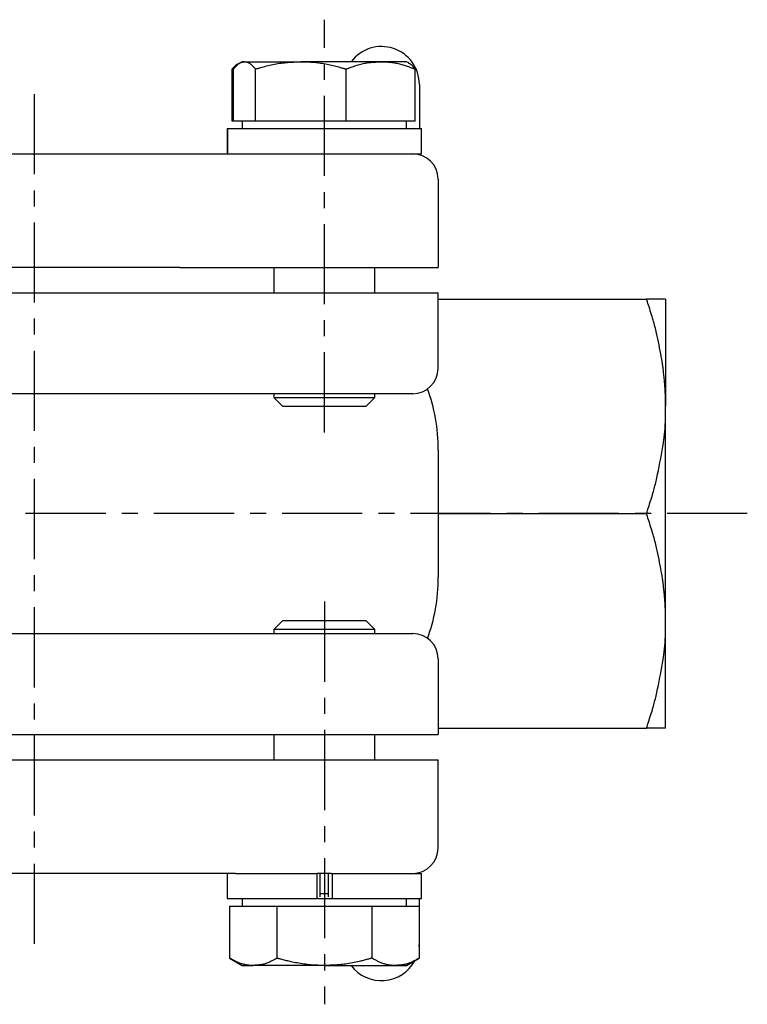
# Model space of a CAD drawing. Extents: x 90 to 357, y 45 to 245.
# Drawn here: x 146 to 204, y 49 to 127 of the extents above; entities that cross this region are included whole.
import ezdxf

# ---------------------------------------------------------------- set-up
doc = ezdxf.new("R2010")
doc.units = 0
doc.linetypes.add('EXLTYPE2', pattern=[10.16, 6.35, -1.27, 1.27, -1.27])
doc.layers.get('0').update_dxf_attribs({"linetype": 'CONTINUOUS'})

msp = doc.modelspace()

# ---------------------------------------------------------------- linework, layer by layer
at = {"color": 1, "linetype": 'EXLTYPE2'}
for p, q in [((170.615, 94), (170.615, 126.7)), ((147.634, 120.8), (147.634, 53.1)), ((204.1, 87.573), (89.971, 87.573)), ((170.615, 80.6), (170.615, 48.7))]:
    msp.add_line(p, q, dxfattribs=at)
at = {"color": 3, "linetype": 'CONTINUOUS'}
for p, q in [((164.115, 123.373), (163.936, 123.27)), ((164.289, 123.373), (164.115, 123.373)), ((164.289, 123.373), (168.747, 123.373)), ((175.073, 123.373), (168.747, 123.373)), ((177.115, 123.373), (175.073, 123.373)), ((177.294, 123.27), (177.115, 123.373)), ((163.311, 122.793), (163.384, 122.817)), ((163.311, 118.673), (163.311, 122.793)), ((163.426, 118.673), (163.426, 122.793)), ((165.153, 118.673), (165.153, 122.793)), ((172.342, 118.673), (172.342, 122.793)), ((177.773, 122.911), (177.919, 122.793)), ((177.804, 118.673), (177.804, 122.793)), ((177.919, 122.688), (177.919, 122.793)), ((178.134, 121.573), (178.134, 118.073)), ((163.426, 118.673), (163.311, 118.673)), ((164.289, 118.673), (163.426, 118.673)), ((164.115, 118.673), (164.115, 118.073)), ((165.153, 118.673), (164.289, 118.673)), ((168.747, 118.673), (165.153, 118.673)), ((172.342, 118.673), (168.747, 118.673)), ((175.073, 118.673), (172.342, 118.673)), ((177.804, 118.673), (175.073, 118.673)), ((177.115, 118.073), (177.115, 118.673)), ((162.915, 118.073), (162.915, 116.073)), ((162.915, 118.073), (162.939, 118.073)), ((162.939, 118.073), (162.939, 116.073)), ((162.939, 118.073), (178.315, 118.073)), ((178.315, 116.073), (178.315, 118.073)), ((136.874, 116.073), (158.394, 116.073)), ((158.394, 116.073), (163.588, 116.073)), ((163.588, 116.073), (178.315, 116.073)), ((178.134, 116.073), (178.134, 116.005)), ((179.615, 114.073), (179.615, 107.073)), ((159.163, 107.073), (136.105, 107.073)), ((159.163, 107.073), (163.751, 107.073)), ((163.751, 107.073), (179.615, 107.073)), ((166.615, 107.073), (166.615, 105.073)), ((174.615, 105.073), (174.615, 107.073)), ((136.105, 105.073), (159.163, 105.073)), ((159.163, 105.073), (163.751, 105.073)), ((163.751, 105.073), (179.615, 105.073)), ((179.615, 99.073), (179.615, 105.073)), ((179.615, 104.573), (196.116, 104.573)), ((197.634, 104.573), (197.634, 96.073)), ((158.394, 97.073), (136.874, 97.073)), ((165.276, 97.073), (158.394, 97.073)), ((177.615, 97.073), (165.276, 97.073)), ((166.615, 97.073), (166.615, 96.764)), ((166.615, 96.764), (167.306, 96.073)), ((166.615, 96.764), (166.722, 96.764)), ((166.722, 96.764), (174.615, 96.764)), ((173.925, 96.073), (174.615, 96.764)), ((174.615, 96.764), (174.615, 97.073)), ((167.306, 96.073), (167.394, 96.073)), ((167.394, 96.073), (173.925, 96.073)), ((197.634, 79.073), (197.634, 96.073)), ((179.634, 92.593), (179.634, 87.573)), ((179.634, 87.573), (196.116, 87.573)), ((179.634, 87.573), (179.634, 82.554)), ((167.306, 79.073), (166.615, 78.383)), ((170.615, 79.073), (167.306, 79.073)), ((173.925, 79.073), (170.615, 79.073)), ((174.615, 78.383), (173.925, 79.073)), ((197.634, 70.573), (197.634, 79.073)), ((136.874, 78.073), (158.394, 78.073)), ((158.394, 78.073), (165.276, 78.073)), ((165.276, 78.073), (177.615, 78.073)), ((166.615, 78.383), (166.615, 78.073)), ((170.615, 78.383), (166.615, 78.383)), ((174.615, 78.383), (170.615, 78.383)), ((174.615, 78.073), (174.615, 78.383)), ((179.615, 76.073), (179.615, 70.073)), ((179.615, 70.573), (196.116, 70.573)), ((136.105, 70.073), (159.163, 70.073)), ((159.163, 70.073), (163.751, 70.073)), ((163.751, 70.073), (179.615, 70.073)), ((166.615, 70.073), (166.615, 68.073)), ((174.615, 68.073), (174.615, 70.073)), ((136.105, 68.073), (159.163, 68.073)), ((159.163, 68.073), (163.751, 68.073)), ((163.751, 68.073), (179.615, 68.073)), ((179.615, 61.073), (179.615, 68.073)), ((158.394, 59.073), (136.874, 59.073)), ((163.588, 59.073), (158.394, 59.073)), ((162.915, 59.073), (162.915, 57.073)), ((163.588, 59.073), (170.011, 59.073)), ((170.011, 59.073), (170.011, 57.073)), ((170.066, 59.073), (170.011, 59.073)), ((171.164, 59.073), (170.066, 59.073)), ((170.293, 57.209), (170.293, 59.073)), ((170.937, 57.209), (170.937, 59.073)), ((171.164, 59.073), (171.219, 59.073)), ((171.219, 59.073), (171.219, 57.073)), ((171.219, 59.073), (178.315, 59.073)), ((178.134, 59.073), (178.134, 59.142)), ((178.315, 57.073), (178.315, 59.073)), ((162.915, 57.073), (170.011, 57.073)), ((164.115, 57.073), (164.115, 56.473)), ((170.105, 57.073), (170.011, 57.073)), ((170.105, 57.073), (171.125, 57.073)), ((170.293, 57.473), (170.937, 57.473)), ((171.125, 57.073), (171.219, 57.073)), ((171.219, 57.073), (178.315, 57.073)), ((177.115, 56.473), (177.115, 57.073)), ((178.134, 53.573), (178.134, 57.073)), ((163.11, 56.473), (163.11, 52.354)), ((163.11, 56.473), (164.986, 56.473)), ((164.986, 56.473), (166.862, 56.473)), ((166.862, 56.473), (166.862, 52.354)), ((166.862, 56.473), (170.615, 56.473)), ((170.615, 56.473), (174.368, 56.473)), ((174.368, 56.473), (174.368, 52.354)), ((174.368, 56.473), (176.244, 56.473)), ((176.244, 56.473), (178.121, 56.473)), ((178.121, 56.473), (178.121, 52.354)), ((178.121, 53.289), (178.134, 53.573)), ((163.11, 52.354), (164.115, 51.773)), ((177.115, 51.773), (178.121, 52.354)), ((164.115, 51.773), (164.986, 51.773)), ((170.615, 51.773), (164.986, 51.773)), ((170.615, 51.773), (176.244, 51.773)), ((176.244, 51.773), (177.115, 51.773))]:
    msp.add_line(p, q, dxfattribs=at)
at = {"color": 3, "linetype": 'CONTINUOUS', "flags": 128}
for points in [[(163.426, 122.793), (163.427, 122.793), (163.428, 122.795), (163.43, 122.797), (163.432, 122.8), (163.435, 122.804), (163.439, 122.808), (163.443, 122.812), (163.447, 122.818), (163.452, 122.823), (163.456, 122.829), (163.461, 122.835), (163.475, 122.851), (163.49, 122.869), (163.505, 122.886), (163.521, 122.905), (163.537, 122.923), (163.554, 122.943), (163.571, 122.962), (163.589, 122.982), (163.607, 123.001), (163.626, 123.021), (163.646, 123.042), (163.674, 123.07), (163.704, 123.098), (163.734, 123.126), (163.765, 123.153), (163.797, 123.179), (163.829, 123.204), (163.861, 123.228), (163.894, 123.25), (163.927, 123.27), (163.96, 123.288), (163.993, 123.303), (164.013, 123.311), (164.033, 123.319), (164.053, 123.325), (164.073, 123.331), (164.093, 123.337), (164.113, 123.341), (164.133, 123.346), (164.153, 123.35), (164.173, 123.353), (164.193, 123.357), (164.214, 123.36), (164.224, 123.362), (164.234, 123.364), (164.244, 123.366), (164.253, 123.367), (164.262, 123.369), (164.269, 123.37), (164.276, 123.371), (164.282, 123.372), (164.286, 123.373), (164.289, 123.373), (164.289, 123.373)], [(164.289, 123.373), (164.29, 123.373), (164.291, 123.373), (164.293, 123.373), (164.296, 123.373), (164.3, 123.372), (164.304, 123.372), (164.309, 123.371), (164.313, 123.371), (164.319, 123.37), (164.324, 123.37), (164.33, 123.369), (164.344, 123.367), (164.358, 123.366), (164.373, 123.364), (164.387, 123.362), (164.402, 123.36), (164.417, 123.358), (164.432, 123.355), (164.448, 123.352), (164.463, 123.348), (164.479, 123.344), (164.494, 123.34), (164.524, 123.33), (164.554, 123.318), (164.584, 123.304), (164.615, 123.289), (164.645, 123.272), (164.675, 123.254), (164.706, 123.234), (164.735, 123.214), (164.765, 123.192), (164.794, 123.169), (164.822, 123.145), (164.848, 123.122), (164.873, 123.099), (164.898, 123.074), (164.923, 123.05), (164.947, 123.025), (164.97, 123.001), (164.992, 122.976), (165.015, 122.951), (165.036, 122.926), (165.058, 122.902), (165.079, 122.878), (165.089, 122.866), (165.099, 122.855), (165.109, 122.844), (165.118, 122.833), (165.126, 122.823), (165.134, 122.815), (165.14, 122.807), (165.145, 122.801), (165.149, 122.797), (165.152, 122.794), (165.153, 122.793)], [(165.153, 122.793), (165.157, 122.794), (165.171, 122.798), (165.192, 122.804), (165.221, 122.812), (165.256, 122.821), (165.296, 122.833), (165.341, 122.845), (165.39, 122.859), (165.443, 122.873), (165.497, 122.889), (165.553, 122.904), (165.668, 122.936), (165.786, 122.969), (165.906, 123.001), (166.028, 123.033), (166.152, 123.065), (166.278, 123.096), (166.405, 123.127), (166.533, 123.155), (166.663, 123.182), (166.793, 123.207), (166.923, 123.229), (167.054, 123.249), (167.185, 123.267), (167.315, 123.282), (167.445, 123.295), (167.575, 123.307), (167.703, 123.317), (167.831, 123.325), (167.956, 123.333), (168.08, 123.34), (168.202, 123.346), (168.322, 123.352), (168.381, 123.355), (168.439, 123.358), (168.494, 123.361), (168.547, 123.363), (168.595, 123.366), (168.638, 123.368), (168.675, 123.37), (168.705, 123.371), (168.728, 123.372), (168.742, 123.373), (168.747, 123.373)], [(168.747, 123.373), (168.747, 123.373), (168.748, 123.373), (168.749, 123.373), (168.751, 123.373), (168.753, 123.373), (168.755, 123.373), (168.757, 123.373), (168.76, 123.373), (168.763, 123.373), (168.766, 123.373), (168.769, 123.373), (168.797, 123.373), (168.83, 123.373), (168.869, 123.372), (168.912, 123.372), (168.959, 123.371), (169.01, 123.37), (169.064, 123.369), (169.121, 123.367), (169.18, 123.365), (169.241, 123.363), (169.303, 123.36), (169.424, 123.354), (169.546, 123.346), (169.672, 123.337), (169.799, 123.326), (169.927, 123.313), (170.057, 123.298), (170.187, 123.282), (170.318, 123.264), (170.449, 123.244), (170.58, 123.223), (170.71, 123.199), (170.83, 123.176), (170.949, 123.151), (171.067, 123.125), (171.183, 123.098), (171.299, 123.07), (171.413, 123.042), (171.526, 123.013), (171.637, 122.983), (171.747, 122.954), (171.855, 122.925), (171.961, 122.896), (172.014, 122.882), (172.066, 122.868), (172.115, 122.854), (172.162, 122.842), (172.205, 122.83), (172.243, 122.82), (172.277, 122.81), (172.304, 122.803), (172.324, 122.798), (172.337, 122.794), (172.342, 122.793)], [(172.342, 122.793), (172.345, 122.794), (172.355, 122.798), (172.372, 122.804), (172.393, 122.812), (172.42, 122.821), (172.451, 122.833), (172.485, 122.845), (172.523, 122.859), (172.562, 122.873), (172.604, 122.889), (172.646, 122.904), (172.734, 122.936), (172.824, 122.969), (172.916, 123.002), (173.01, 123.034), (173.105, 123.067), (173.201, 123.098), (173.298, 123.128), (173.397, 123.157), (173.496, 123.184), (173.596, 123.209), (173.697, 123.231), (173.795, 123.251), (173.893, 123.268), (173.991, 123.283), (174.089, 123.296), (174.187, 123.307), (174.283, 123.317), (174.379, 123.326), (174.474, 123.333), (174.568, 123.34), (174.66, 123.346), (174.75, 123.352), (174.795, 123.355), (174.839, 123.358), (174.881, 123.361), (174.921, 123.363), (174.957, 123.366), (174.99, 123.368), (175.018, 123.37), (175.041, 123.371), (175.058, 123.372), (175.069, 123.373), (175.073, 123.373)], [(175.073, 123.373), (175.073, 123.373), (175.074, 123.373), (175.074, 123.373), (175.076, 123.373), (175.077, 123.373), (175.079, 123.373), (175.081, 123.373), (175.083, 123.373), (175.085, 123.373), (175.087, 123.373), (175.09, 123.373), (175.111, 123.373), (175.136, 123.373), (175.165, 123.372), (175.198, 123.372), (175.234, 123.371), (175.272, 123.37), (175.313, 123.369), (175.356, 123.367), (175.401, 123.365), (175.447, 123.363), (175.494, 123.36), (175.585, 123.354), (175.678, 123.346), (175.773, 123.337), (175.869, 123.326), (175.966, 123.313), (176.064, 123.299), (176.162, 123.283), (176.261, 123.265), (176.36, 123.246), (176.458, 123.224), (176.556, 123.201), (176.648, 123.178), (176.74, 123.153), (176.83, 123.127), (176.92, 123.099), (177.008, 123.071), (177.096, 123.043), (177.182, 123.013), (177.267, 122.984), (177.351, 122.955), (177.434, 122.925), (177.515, 122.896), (177.555, 122.882), (177.594, 122.868), (177.632, 122.854), (177.667, 122.842), (177.7, 122.83), (177.729, 122.82), (177.755, 122.81), (177.775, 122.803), (177.791, 122.798), (177.801, 122.794), (177.804, 122.793)], [(177.804, 122.793), (177.803, 122.794), (177.8, 122.797), (177.796, 122.803), (177.79, 122.81), (177.782, 122.819), (177.774, 122.83), (177.764, 122.841), (177.754, 122.853), (177.743, 122.867), (177.732, 122.88), (177.72, 122.894), (177.702, 122.917), (177.683, 122.939), (177.664, 122.961), (177.645, 122.984), (177.626, 123.006), (177.606, 123.027), (177.586, 123.048), (177.566, 123.068), (177.545, 123.088), (177.524, 123.107), (177.502, 123.124), (177.486, 123.137), (177.47, 123.148), (177.453, 123.16), (177.437, 123.17), (177.421, 123.18), (177.404, 123.19), (177.388, 123.199), (177.373, 123.208), (177.357, 123.216), (177.343, 123.224), (177.328, 123.231), (177.323, 123.234), (177.318, 123.237), (177.314, 123.239), (177.309, 123.242), (177.305, 123.244), (177.302, 123.246), (177.299, 123.247), (177.296, 123.249), (177.294, 123.25), (177.293, 123.25), (177.292, 123.25)], [(163.829, 123.204), (163.829, 123.204), (163.829, 123.204), (163.829, 123.204), (163.829, 123.204), (163.829, 123.204), (163.829, 123.204), (163.829, 123.204), (163.829, 123.204), (163.828, 123.204), (163.828, 123.204), (163.828, 123.204), (163.825, 123.202), (163.818, 123.2), (163.808, 123.197), (163.797, 123.192), (163.783, 123.187), (163.768, 123.181), (163.752, 123.174), (163.735, 123.167), (163.718, 123.158), (163.7, 123.15), (163.683, 123.14), (163.66, 123.127), (163.639, 123.113), (163.618, 123.098), (163.598, 123.082), (163.579, 123.065), (163.559, 123.048), (163.54, 123.03), (163.521, 123.011), (163.502, 122.992), (163.483, 122.972), (163.463, 122.951), (163.443, 122.931), (163.424, 122.91), (163.404, 122.89), (163.386, 122.871), (163.368, 122.853), (163.353, 122.836), (163.339, 122.822), (163.327, 122.81), (163.318, 122.801), (163.313, 122.795), (163.311, 122.793)], [(197.634, 96.073), (197.634, 96.078), (197.634, 96.09), (197.634, 96.109), (197.634, 96.134), (197.634, 96.164), (197.634, 96.197), (197.634, 96.234), (197.634, 96.272), (197.634, 96.312), (197.633, 96.351), (197.633, 96.388), (197.633, 96.425), (197.632, 96.459), (197.632, 96.491), (197.631, 96.523), (197.631, 96.553), (197.63, 96.583), (197.629, 96.613), (197.628, 96.643), (197.627, 96.673), (197.626, 96.704), (197.625, 96.736), (197.623, 96.805), (197.62, 96.878), (197.616, 96.955), (197.613, 97.033), (197.609, 97.113), (197.605, 97.192), (197.601, 97.27), (197.598, 97.344), (197.594, 97.415), (197.59, 97.48), (197.587, 97.538), (197.585, 97.565), (197.584, 97.589), (197.582, 97.613), (197.581, 97.635), (197.579, 97.656), (197.578, 97.677), (197.576, 97.698), (197.575, 97.72), (197.573, 97.742), (197.571, 97.764), (197.569, 97.788), (197.562, 97.868), (197.554, 97.959), (197.545, 98.058), (197.535, 98.165), (197.524, 98.277), (197.513, 98.391), (197.501, 98.506), (197.49, 98.619), (197.478, 98.728), (197.467, 98.831), (197.456, 98.926), (197.45, 98.984), (197.443, 99.038), (197.437, 99.089), (197.431, 99.138), (197.424, 99.184), (197.418, 99.23), (197.412, 99.275), (197.405, 99.319), (197.398, 99.365), (197.39, 99.412), (197.382, 99.461), (197.355, 99.625), (197.322, 99.81), (197.286, 100.013), (197.246, 100.23), (197.203, 100.458), (197.158, 100.694), (197.111, 100.933), (197.063, 101.173), (197.014, 101.409), (196.964, 101.639), (196.916, 101.859), (196.884, 101.999), (196.852, 102.134), (196.819, 102.266), (196.787, 102.394), (196.753, 102.522), (196.719, 102.65), (196.683, 102.778), (196.645, 102.909), (196.606, 103.043), (196.563, 103.183), (196.519, 103.328), (196.471, 103.481), (196.421, 103.637), (196.371, 103.793), (196.322, 103.945), (196.275, 104.089), (196.232, 104.221), (196.194, 104.338), (196.162, 104.435), (196.137, 104.509), (196.121, 104.557), (196.116, 104.573)], [(197.634, 104.573), (197.634, 104.573), (197.633, 104.573), (197.633, 104.573), (197.632, 104.573), (197.63, 104.573), (197.629, 104.573), (197.627, 104.573), (197.625, 104.573), (197.623, 104.573), (197.62, 104.573), (197.618, 104.573), (197.607, 104.573), (197.595, 104.573), (197.582, 104.573), (197.567, 104.573), (197.553, 104.573), (197.538, 104.573), (197.523, 104.573), (197.508, 104.573), (197.494, 104.573), (197.48, 104.573), (197.468, 104.573), (197.459, 104.573), (197.452, 104.573), (197.445, 104.573), (197.438, 104.573), (197.432, 104.573), (197.426, 104.573), (197.42, 104.573), (197.414, 104.573), (197.408, 104.573), (197.402, 104.573), (197.396, 104.573), (197.37, 104.573), (197.339, 104.573), (197.306, 104.573), (197.269, 104.573), (197.23, 104.573), (197.189, 104.573), (197.147, 104.573), (197.104, 104.573), (197.061, 104.573), (197.018, 104.573), (196.977, 104.573), (196.938, 104.573), (196.9, 104.573), (196.863, 104.573), (196.827, 104.573), (196.79, 104.573), (196.754, 104.573), (196.716, 104.573), (196.678, 104.573), (196.639, 104.573), (196.599, 104.573), (196.556, 104.573), (196.503, 104.573), (196.448, 104.573), (196.393, 104.573), (196.34, 104.573), (196.289, 104.573), (196.242, 104.573), (196.2, 104.573), (196.165, 104.573), (196.139, 104.573), (196.122, 104.573), (196.116, 104.573)], [(196.116, 87.573), (196.121, 87.59), (196.137, 87.637), (196.162, 87.712), (196.194, 87.809), (196.232, 87.925), (196.275, 88.055), (196.321, 88.197), (196.369, 88.347), (196.418, 88.499), (196.467, 88.65), (196.513, 88.797), (196.556, 88.935), (196.596, 89.066), (196.633, 89.191), (196.668, 89.312), (196.701, 89.429), (196.732, 89.545), (196.763, 89.66), (196.792, 89.776), (196.821, 89.894), (196.85, 90.015), (196.88, 90.141), (196.939, 90.407), (197, 90.693), (197.062, 90.994), (197.125, 91.306), (197.186, 91.624), (197.246, 91.945), (197.303, 92.264), (197.358, 92.577), (197.408, 92.88), (197.454, 93.168), (197.494, 93.437), (197.512, 93.563), (197.528, 93.685), (197.543, 93.804), (197.556, 93.921), (197.568, 94.037), (197.579, 94.155), (197.588, 94.275), (197.597, 94.398), (197.604, 94.527), (197.61, 94.662), (197.616, 94.804), (197.62, 94.956), (197.624, 95.113), (197.627, 95.271), (197.629, 95.425), (197.631, 95.573), (197.632, 95.708), (197.633, 95.829), (197.634, 95.93), (197.634, 96.007), (197.634, 96.056), (197.634, 96.073)], [(197.634, 79.073), (197.634, 79.078), (197.634, 79.09), (197.634, 79.109), (197.634, 79.134), (197.634, 79.164), (197.634, 79.197), (197.634, 79.234), (197.634, 79.272), (197.634, 79.312), (197.633, 79.351), (197.633, 79.388), (197.633, 79.425), (197.632, 79.459), (197.632, 79.491), (197.631, 79.523), (197.631, 79.553), (197.63, 79.583), (197.629, 79.613), (197.628, 79.643), (197.627, 79.673), (197.626, 79.704), (197.625, 79.736), (197.623, 79.805), (197.62, 79.878), (197.616, 79.955), (197.613, 80.033), (197.609, 80.113), (197.605, 80.192), (197.601, 80.27), (197.598, 80.344), (197.594, 80.415), (197.59, 80.48), (197.587, 80.538), (197.585, 80.565), (197.584, 80.589), (197.582, 80.613), (197.581, 80.635), (197.579, 80.656), (197.578, 80.677), (197.576, 80.698), (197.575, 80.72), (197.573, 80.742), (197.571, 80.764), (197.569, 80.788), (197.562, 80.868), (197.554, 80.959), (197.545, 81.058), (197.535, 81.165), (197.524, 81.277), (197.513, 81.391), (197.501, 81.506), (197.49, 81.619), (197.478, 81.728), (197.467, 81.831), (197.456, 81.926), (197.45, 81.984), (197.443, 82.038), (197.437, 82.089), (197.431, 82.138), (197.424, 82.184), (197.418, 82.23), (197.412, 82.275), (197.405, 82.319), (197.398, 82.365), (197.39, 82.412), (197.382, 82.461), (197.355, 82.625), (197.322, 82.81), (197.286, 83.013), (197.246, 83.23), (197.203, 83.458), (197.158, 83.694), (197.111, 83.933), (197.063, 84.173), (197.014, 84.409), (196.964, 84.639), (196.916, 84.859), (196.884, 84.999), (196.852, 85.134), (196.819, 85.266), (196.787, 85.394), (196.753, 85.522), (196.719, 85.65), (196.683, 85.778), (196.645, 85.909), (196.606, 86.043), (196.563, 86.183), (196.519, 86.328), (196.471, 86.481), (196.421, 86.637), (196.371, 86.793), (196.322, 86.945), (196.275, 87.089), (196.232, 87.221), (196.194, 87.338), (196.162, 87.435), (196.137, 87.509), (196.121, 87.557), (196.116, 87.573)], [(196.116, 70.573), (196.121, 70.59), (196.137, 70.637), (196.162, 70.712), (196.194, 70.809), (196.232, 70.925), (196.275, 71.055), (196.321, 71.197), (196.369, 71.347), (196.418, 71.499), (196.467, 71.65), (196.513, 71.797), (196.556, 71.935), (196.596, 72.066), (196.633, 72.191), (196.668, 72.312), (196.701, 72.429), (196.732, 72.545), (196.763, 72.66), (196.792, 72.776), (196.821, 72.894), (196.85, 73.015), (196.88, 73.141), (196.939, 73.407), (197, 73.693), (197.062, 73.994), (197.125, 74.306), (197.186, 74.624), (197.246, 74.945), (197.303, 75.264), (197.358, 75.577), (197.408, 75.88), (197.454, 76.168), (197.494, 76.437), (197.512, 76.563), (197.528, 76.685), (197.543, 76.804), (197.556, 76.921), (197.568, 77.037), (197.579, 77.155), (197.588, 77.275), (197.597, 77.398), (197.604, 77.527), (197.61, 77.662), (197.616, 77.804), (197.62, 77.956), (197.624, 78.113), (197.627, 78.271), (197.629, 78.425), (197.631, 78.573), (197.632, 78.708), (197.633, 78.829), (197.634, 78.93), (197.634, 79.007), (197.634, 79.056), (197.634, 79.073)], [(197.634, 70.573), (197.634, 70.573), (197.633, 70.573), (197.633, 70.573), (197.632, 70.573), (197.63, 70.573), (197.629, 70.573), (197.627, 70.573), (197.625, 70.573), (197.623, 70.573), (197.62, 70.573), (197.618, 70.573), (197.607, 70.573), (197.595, 70.573), (197.582, 70.573), (197.567, 70.573), (197.553, 70.573), (197.538, 70.573), (197.523, 70.573), (197.508, 70.573), (197.494, 70.573), (197.48, 70.573), (197.468, 70.573), (197.459, 70.573), (197.452, 70.573), (197.445, 70.573), (197.438, 70.573), (197.432, 70.573), (197.426, 70.573), (197.42, 70.573), (197.414, 70.573), (197.408, 70.573), (197.402, 70.573), (197.396, 70.573), (197.37, 70.573), (197.339, 70.573), (197.306, 70.573), (197.269, 70.573), (197.23, 70.573), (197.189, 70.573), (197.147, 70.573), (197.104, 70.573), (197.061, 70.573), (197.018, 70.573), (196.977, 70.573), (196.938, 70.573), (196.9, 70.573), (196.863, 70.573), (196.827, 70.573), (196.79, 70.573), (196.754, 70.573), (196.716, 70.573), (196.678, 70.573), (196.639, 70.573), (196.599, 70.573), (196.556, 70.573), (196.503, 70.573), (196.448, 70.573), (196.393, 70.573), (196.34, 70.573), (196.289, 70.573), (196.242, 70.573), (196.2, 70.573), (196.165, 70.573), (196.139, 70.573), (196.122, 70.573), (196.116, 70.573)], [(164.986, 51.773), (164.986, 51.773), (164.985, 51.773), (164.985, 51.773), (164.984, 51.773), (164.983, 51.773), (164.982, 51.773), (164.981, 51.773), (164.979, 51.773), (164.978, 51.773), (164.976, 51.774), (164.974, 51.774), (164.96, 51.774), (164.943, 51.774), (164.923, 51.775), (164.9, 51.775), (164.876, 51.776), (164.85, 51.777), (164.822, 51.778), (164.793, 51.78), (164.762, 51.781), (164.731, 51.784), (164.699, 51.786), (164.637, 51.792), (164.574, 51.8), (164.509, 51.809), (164.444, 51.82), (164.378, 51.832), (164.312, 51.846), (164.246, 51.862), (164.179, 51.879), (164.112, 51.898), (164.046, 51.919), (163.98, 51.941), (163.915, 51.965), (163.851, 51.99), (163.787, 52.017), (163.724, 52.044), (163.662, 52.073), (163.601, 52.102), (163.54, 52.132), (163.481, 52.161), (163.423, 52.191), (163.365, 52.221), (163.309, 52.25), (163.281, 52.264), (163.254, 52.279), (163.228, 52.292), (163.204, 52.305), (163.181, 52.317), (163.161, 52.327), (163.144, 52.336), (163.129, 52.344), (163.119, 52.349), (163.112, 52.353), (163.11, 52.354)], [(166.862, 52.354), (166.86, 52.353), (166.853, 52.349), (166.842, 52.343), (166.827, 52.335), (166.808, 52.325), (166.787, 52.314), (166.764, 52.301), (166.738, 52.288), (166.71, 52.273), (166.682, 52.258), (166.652, 52.242), (166.591, 52.209), (166.528, 52.176), (166.464, 52.143), (166.399, 52.11), (166.332, 52.077), (166.265, 52.046), (166.196, 52.015), (166.127, 51.986), (166.057, 51.958), (165.986, 51.933), (165.915, 51.91), (165.849, 51.892), (165.784, 51.876), (165.718, 51.862), (165.653, 51.849), (165.587, 51.838), (165.522, 51.829), (165.458, 51.82), (165.394, 51.813), (165.33, 51.806), (165.268, 51.8), (165.206, 51.794), (165.176, 51.791), (165.146, 51.789), (165.117, 51.786), (165.09, 51.783), (165.065, 51.781), (165.043, 51.779), (165.024, 51.777), (165.008, 51.775), (164.996, 51.774), (164.989, 51.774), (164.986, 51.773)], [(170.615, 51.773), (170.613, 51.773), (170.607, 51.774), (170.598, 51.774), (170.585, 51.774), (170.569, 51.775), (170.551, 51.775), (170.531, 51.775), (170.51, 51.776), (170.487, 51.777), (170.463, 51.777), (170.438, 51.778), (170.374, 51.779), (170.309, 51.781), (170.242, 51.783), (170.174, 51.785), (170.105, 51.788), (170.034, 51.79), (169.961, 51.794), (169.888, 51.797), (169.813, 51.802), (169.737, 51.807), (169.659, 51.812), (169.531, 51.823), (169.4, 51.836), (169.267, 51.851), (169.132, 51.867), (168.996, 51.885), (168.859, 51.905), (168.722, 51.926), (168.586, 51.949), (168.451, 51.973), (168.318, 51.998), (168.186, 52.024), (168.089, 52.045), (167.992, 52.066), (167.898, 52.088), (167.804, 52.11), (167.712, 52.132), (167.621, 52.155), (167.531, 52.178), (167.441, 52.201), (167.353, 52.224), (167.265, 52.247), (167.179, 52.27), (167.135, 52.282), (167.093, 52.293), (167.052, 52.304), (167.013, 52.314), (166.977, 52.324), (166.945, 52.332), (166.917, 52.339), (166.894, 52.345), (166.877, 52.35), (166.866, 52.353), (166.862, 52.354)], [(174.368, 52.354), (174.366, 52.353), (174.361, 52.352), (174.353, 52.35), (174.342, 52.347), (174.329, 52.343), (174.314, 52.339), (174.296, 52.334), (174.278, 52.329), (174.258, 52.324), (174.238, 52.318), (174.216, 52.313), (174.158, 52.296), (174.097, 52.28), (174.035, 52.263), (173.971, 52.246), (173.905, 52.228), (173.839, 52.211), (173.77, 52.193), (173.7, 52.175), (173.629, 52.157), (173.556, 52.139), (173.482, 52.121), (173.357, 52.092), (173.229, 52.063), (173.098, 52.035), (172.965, 52.008), (172.831, 51.981), (172.695, 51.956), (172.559, 51.933), (172.423, 51.911), (172.287, 51.891), (172.152, 51.872), (172.019, 51.856), (171.916, 51.845), (171.815, 51.836), (171.716, 51.827), (171.617, 51.82), (171.519, 51.813), (171.422, 51.808), (171.326, 51.803), (171.231, 51.798), (171.137, 51.794), (171.044, 51.79), (170.951, 51.787), (170.905, 51.785), (170.86, 51.783), (170.816, 51.781), (170.775, 51.78), (170.737, 51.778), (170.703, 51.777), (170.673, 51.776), (170.649, 51.775), (170.631, 51.774), (170.619, 51.774), (170.615, 51.773)], [(176.244, 51.773), (176.244, 51.773), (176.244, 51.773), (176.243, 51.773), (176.242, 51.773), (176.241, 51.773), (176.24, 51.773), (176.239, 51.773), (176.238, 51.773), (176.236, 51.773), (176.234, 51.774), (176.233, 51.774), (176.218, 51.774), (176.201, 51.774), (176.181, 51.775), (176.159, 51.775), (176.134, 51.776), (176.108, 51.777), (176.08, 51.778), (176.051, 51.78), (176.021, 51.781), (175.989, 51.784), (175.957, 51.786), (175.895, 51.792), (175.832, 51.8), (175.768, 51.809), (175.702, 51.82), (175.637, 51.832), (175.57, 51.846), (175.504, 51.862), (175.437, 51.879), (175.371, 51.898), (175.304, 51.919), (175.239, 51.941), (175.174, 51.965), (175.109, 51.99), (175.045, 52.017), (174.982, 52.044), (174.92, 52.073), (174.859, 52.102), (174.799, 52.132), (174.739, 52.161), (174.681, 52.191), (174.624, 52.221), (174.567, 52.25), (174.54, 52.264), (174.512, 52.279), (174.486, 52.292), (174.462, 52.305), (174.44, 52.317), (174.419, 52.327), (174.402, 52.336), (174.388, 52.344), (174.377, 52.349), (174.37, 52.353), (174.368, 52.354)], [(178.121, 52.354), (178.118, 52.353), (178.111, 52.349), (178.1, 52.343), (178.085, 52.335), (178.067, 52.325), (178.046, 52.314), (178.022, 52.301), (177.996, 52.288), (177.969, 52.273), (177.94, 52.258), (177.91, 52.242), (177.849, 52.209), (177.787, 52.176), (177.723, 52.143), (177.657, 52.11), (177.591, 52.077), (177.523, 52.046), (177.454, 52.015), (177.385, 51.986), (177.315, 51.958), (177.244, 51.933), (177.173, 51.91), (177.108, 51.892), (177.042, 51.876), (176.976, 51.862), (176.911, 51.849), (176.846, 51.838), (176.781, 51.829), (176.716, 51.82), (176.652, 51.813), (176.589, 51.806), (176.526, 51.8), (176.465, 51.794), (176.434, 51.791), (176.404, 51.789), (176.376, 51.786), (176.349, 51.783), (176.324, 51.781), (176.301, 51.779), (176.282, 51.777), (176.266, 51.775), (176.254, 51.774), (176.247, 51.774), (176.244, 51.773)]]:
    msp.add_lwpolyline(points, dxfattribs=at)
at = {"color": 3, "linetype": 'CONTINUOUS'}
for centre, radius, start, end in [((175.134, 121.573), 3, 0, 143.1301), ((177.615, 114.073), 2, 0, 90), ((177.615, 99.073), 2, 270, 0), ((177.615, 76.073), 2, 0, 90), ((177.615, 61.073), 2, 270, 0), ((175.134, 53.573), 3, 216.8699, 331.81258)]:
    msp.add_arc(centre, radius, start, end, dxfattribs=at)
for centre, start_param, end_param in [((174.634, 92.593), 4.712389, 5.307086), ((174.634, 82.554), 4.117692, 4.712389)]:
    msp.add_ellipse(centre, major_axis=(0, 8.66), ratio=0.57735, start_param=start_param, end_param=end_param, dxfattribs=at)

doc.saveas('drawing.dxf')
